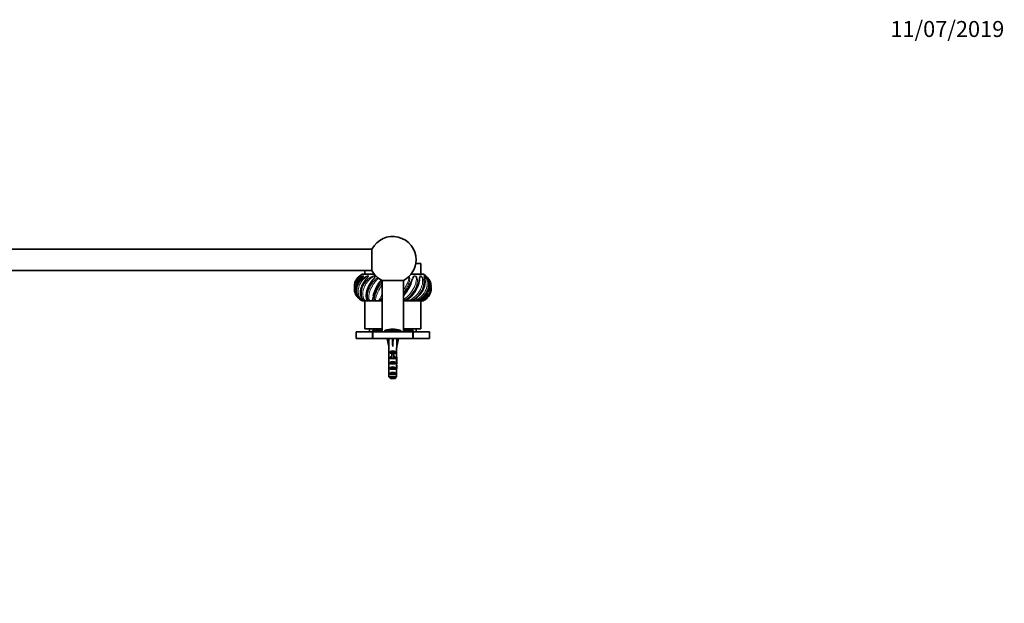
# Model space of a CAD drawing. Units: millimetres. Extents: x 0 to 1478, y 0 to 1758.
# Drawn here: x 739 to 1478, y 1320 to 1758 of the extents above; entities that cross this region are included whole.
import ezdxf
from ezdxf import colors
from ezdxf.entities.mleader import LeaderData, LeaderLine
from ezdxf.math import Vec2, Vec3

# ---------------------------------------------------------------- set-up
doc = ezdxf.new("R2010")
doc.units = ezdxf.units.MM
doc.layers.add('DV2_Défaut', color=7, linetype='Continuous')
doc.layers.add('Défaut', color=7, linetype='Continuous')

# ---------------------------------------------------------------- blocks, each defined once
blk = doc.blocks.new('_DOT')
at = {"color": 0}
blk.add_line((0, 0), (-1, 0), dxfattribs=at)
at = {"color": 0, "const_width": 0.333}
blk.add_lwpolyline([(-0.1665, 0, 1), (0.1665, 0, 1)], format="xyb", close=True, dxfattribs=at)
blk = doc.blocks.new('SE1')
at = {"layer": 'DV2_Défaut', "color": 7, "linetype": 'Continuous', "lineweight": 35}
for p, q in [((1003.36, 1585.55), (410.49, 1585.55)), ((1003.36, 1585.55), (1003.36, 1569.55)), ((1039.92, 1574.75), (1036.2, 1574.75)), ((1039.92, 1566.75), (1039.92, 1574.75)), ((410.49, 1569.55), (1003.36, 1569.55)), ((1005.15, 1566.75), (995.92, 1566.75)), ((997.92, 1569.55), (997.92, 1566.75)), ((1041.92, 1566.75), (1032.69, 1566.75)), ((1010.92, 1561.98), (1010.92, 1523.55)), ((1010.92, 1561.98), (1026.92, 1561.98)), ((1026.92, 1523.55), (1026.92, 1561.98)), ((995.67, 1546.97), (996.03, 1546.75)), ((996.26, 1546.75), (996.02, 1546.75)), ((996.61, 1546.75), (996.26, 1546.75)), ((996.61, 1546.75), (997.19, 1546.75)), ((998.06, 1546.75), (997.33, 1546.75)), ((997.92, 1546.75), (997.92, 1525.75)), ((998.5, 1546.75), (998.06, 1546.75)), ((998.5, 1546.75), (999.73, 1546.75)), ((1000.12, 1546.75), (999.73, 1546.75)), ((1001.27, 1546.75), (1000.12, 1546.75)), ((1001.77, 1546.75), (1001.27, 1546.75)), ((1001.77, 1546.75), (1003.43, 1546.75)), ((1004.19, 1546.75), (1003.43, 1546.75)), ((1005.69, 1546.75), (1004.19, 1546.75)), ((1006.22, 1546.75), (1005.69, 1546.75)), ((1006.22, 1546.75), (1008.18, 1546.75)), ((1009.27, 1546.75), (1008.18, 1546.75)), ((1010.92, 1546.75), (1009.27, 1546.75)), ((1028.6, 1546.75), (1026.92, 1546.75)), ((1028.89, 1546.75), (1028.6, 1546.75)), ((1028.89, 1546.75), (1030.68, 1546.75)), ((1032.17, 1546.75), (1030.68, 1546.75)), ((1033.67, 1546.75), (1032.17, 1546.75)), ((1033.84, 1546.75), (1033.67, 1546.75)), ((1033.83, 1546.75), (1035.24, 1546.75)), ((1036.59, 1546.75), (1035.24, 1546.75)), ((1037.74, 1546.75), (1036.59, 1546.75)), ((1037.82, 1546.75), (1037.74, 1546.75)), ((1037.89, 1546.75), (1038.7, 1546.75)), ((1039.8, 1546.75), (1038.7, 1546.75)), ((1040.52, 1546.75), (1039.8, 1546.75)), ((1039.92, 1525.75), (1039.92, 1546.75)), ((1040.63, 1546.75), (1040.81, 1546.75)), ((1041.59, 1546.75), (1040.81, 1546.75)), ((1041.83, 1546.75), (1041.59, 1546.75)), ((991.42, 1523.55), (1003.67, 1523.55)), ((991.42, 1523.55), (991.42, 1518.55)), ((1010.92, 1525.75), (997.92, 1525.75)), ((1001.42, 1525.75), (1001.42, 1523.55)), ((1010.92, 1524.55), (1003.67, 1524.55)), ((1003.67, 1523.55), (1003.67, 1524.55)), ((1003.67, 1518.55), (1003.67, 1523.55)), ((1003.92, 1523.55), (1033.92, 1523.55)), ((1003.92, 1518.55), (1003.92, 1523.55)), ((1006.92, 1524.55), (1006.92, 1524.05)), ((1006.92, 1524.05), (1010.92, 1524.05)), ((1006.92, 1524.05), (1007.42, 1523.55)), ((1012.92, 1524.19), (1012.92, 1523.55)), ((1024.92, 1523.55), (1024.92, 1524.19)), ((1039.92, 1525.75), (1026.92, 1525.75)), ((1034.17, 1524.55), (1026.92, 1524.55)), ((1026.92, 1524.05), (1030.92, 1524.05)), ((1030.42, 1523.55), (1030.92, 1524.05)), ((1030.92, 1524.05), (1030.92, 1524.55)), ((1033.92, 1518.55), (1033.92, 1523.55)), ((1034.17, 1524.55), (1034.17, 1523.55)), ((1034.17, 1523.55), (1046.42, 1523.55)), ((1034.17, 1523.55), (1034.17, 1518.55)), ((1036.42, 1523.55), (1036.42, 1525.75)), ((1046.42, 1518.55), (1046.42, 1523.55)), ((991.42, 1518.55), (1003.67, 1518.55)), ((1003.67, 1518.55), (1003.92, 1518.55)), ((1003.92, 1518.55), (1033.92, 1518.55)), ((1015.95, 1518.48), (1014.64, 1518.18)), ((1014.64, 1518.18), (1015.92, 1512.56)), ((1015.92, 1518.55), (1015.92, 1518.48)), ((1018.57, 1518.48), (1018.92, 1518.18)), ((1019.28, 1518.48), (1018.92, 1518.18)), ((1018.92, 1518.18), (1018.92, 1512.56)), ((1021.9, 1518.48), (1023.21, 1518.18)), ((1021.92, 1518.48), (1021.92, 1518.55)), ((1023.21, 1518.18), (1021.92, 1512.56)), ((1033.92, 1518.55), (1034.17, 1518.55)), ((1034.17, 1518.55), (1046.42, 1518.55)), ((1015.92, 1512.56), (1015.92, 1511.56)), ((1015.97, 1511.56), (1015.92, 1511.56)), ((1015.97, 1511.56), (1015.97, 1505.32)), ((1016.94, 1507.55), (1016.94, 1508.41)), ((1016.94, 1508.41), (1020.91, 1508.41)), ((1018.17, 1507.55), (1016.94, 1507.55)), ((1018.17, 1507.61), (1019.67, 1507.61)), ((1018.17, 1507.61), (1018.17, 1507)), ((1019.67, 1507.61), (1019.67, 1507)), ((1020.91, 1507.55), (1019.67, 1507.55)), ((1020.91, 1507.55), (1020.91, 1508.41)), ((1021.88, 1511.56), (1021.92, 1511.56)), ((1021.88, 1511.56), (1021.88, 1505.32)), ((1021.92, 1511.56), (1021.92, 1512.56)), ((1015.92, 1503.98), (1015.92, 1502.43)), ((1015.94, 1503.29), (1016.26, 1503.29)), ((1015.97, 1505.11), (1015.97, 1505.32)), ((1015.97, 1505.11), (1015.98, 1505.11)), ((1016.94, 1503.55), (1016.94, 1504.41)), ((1016.94, 1504.41), (1018.17, 1504.41)), ((1018.17, 1503.55), (1016.94, 1503.55)), ((1016.94, 1499.55), (1016.94, 1500.55)), ((1016.94, 1500.55), (1020.91, 1500.55)), ((1018.17, 1507), (1018.17, 1503.55)), ((1018.17, 1507), (1019.67, 1507)), ((1018.17, 1503.55), (1018.17, 1503.33)), ((1019.67, 1507), (1019.67, 1503.55)), ((1019.67, 1504.41), (1020.91, 1504.41)), ((1020.91, 1503.55), (1019.67, 1503.55)), ((1019.67, 1503.55), (1019.67, 1503.33)), ((1020.91, 1503.55), (1020.91, 1504.41)), ((1020.91, 1499.55), (1020.91, 1500.55)), ((1021.91, 1503.29), (1021.59, 1503.29)), ((1021.88, 1505.11), (1021.86, 1505.11)), ((1021.88, 1505.11), (1021.88, 1505.32)), ((1021.92, 1502.43), (1021.92, 1503.98)), ((1015.92, 1497.41), (1016.11, 1497.41)), ((1015.97, 1495.52), (1015.97, 1495.66)), ((1015.97, 1495.66), (1015.97, 1495.66)), ((1015.97, 1495.52), (1015.97, 1489.75)), ((1020.91, 1499.55), (1016.94, 1499.55)), ((1016.94, 1495.55), (1016.94, 1496.55)), ((1016.94, 1496.55), (1020.91, 1496.55)), ((1020.91, 1495.55), (1016.94, 1495.55)), ((1020.91, 1495.55), (1020.91, 1496.55)), ((1021.92, 1497.41), (1021.74, 1497.41)), ((1021.88, 1495.66), (1021.88, 1495.66)), ((1021.88, 1495.52), (1021.88, 1495.66)), ((1021.88, 1495.52), (1021.88, 1489.75)), ((1015.97, 1489.75), (1021.88, 1489.75)), ((1016.94, 1491.55), (1016.94, 1492.55)), ((1016.94, 1492.55), (1020.91, 1492.55)), ((1020.91, 1491.55), (1016.94, 1491.55)), ((1020.65, 1488.55), (1017.19, 1488.55)), ((1020.91, 1491.55), (1020.91, 1492.55))]:
    blk.add_line(p, q, dxfattribs=at)
at = {"layer": 'DV2_Défaut', "color": 7, "linetype": 'Continuous', "lineweight": 18}
for p, q in [((1007.54, 1524.55), (1007.54, 1524.05)), ((1024.92, 1524.19), (1012.92, 1524.19)), ((1024.58, 1524.66), (1013.27, 1524.66)), ((1030.31, 1524.55), (1030.31, 1524.05)), ((1018.17, 1503.55), (1018.92, 1503.55)), ((1018.92, 1503.55), (1019.67, 1503.55))]:
    blk.add_line(p, q, dxfattribs=at)
at = {"layer": 'DV2_Défaut', "color": 7, "linetype": 'Continuous', "lineweight": 35}
for centre, radius, start, end in [((1018.92, 1577.55), 17.5, 0, 152.79711), ((1018.92, 1577.55), 17.5, 297.20289, 0), ((1001.26, 1556.75), 11.33, 118.07249, 142.67089), ((1018.92, 1577.55), 17.5, 207.20289, 242.79711), ((1036.59, 1556.75), 11.33, 49.47338, 61.92751), ((1002.19, 1555.98), 12.07, 129.82694, 185.63784), ((1001.26, 1556.75), 11.33, 150.38849, 153.10837), ((1015.57, 1566.72), 23.97, 304.93622, 349.16155), ((1036.59, 1556.75), 11.33, 26.89572, 31.94157), ((1002.12, 1557.72), 11.98, 175.72172, 184.43232), ((998.09, 1574.99), 37.76, 319.77445, 331.12937), ((1035.73, 1557.72), 11.98, 293.6969, 2.66143), ((1035.69, 1556), 12.04, 354.25133, 3.85603), ((1001.26, 1556.75), 11.33, 209.88903, 216.17479), ((1036.59, 1556.75), 11.33, 323.82023, 330.11993), ((1013.42, 1524.19), 0.5, 107.79159, 180), ((1018.92, 1507.05), 18.5, 72.20841, 107.79159), ((1024.42, 1524.19), 0.5, 0, 72.20841)]:
    blk.add_arc(centre, radius, start, end, dxfattribs=at)
for centre, major_axis, ratio, start_param, end_param in [((1018.92, 1499.44), (-0.76, 51.94), 0.055876, 1.194522, 1.314474), ((1018.92, 1499.44), (-2.9, 51.94), 0.014553, -1.316105, -1.196154), ((1018.92, 1519.16), (-3, 0), 0.228555, 1.450845, 1.690748), ((1018.92, 1499.44), (2.9, 51.94), 0.014553, 1.196154, 1.316105), ((1018.92, 1499.44), (0.76, 51.94), 0.055876, -1.314474, -1.194522), ((1018.92, 1506.21), (-3, 0), 0.976011, 3.989655, 5.435123), ((1018.92, 1503.98), (0, -6.74), 0.445101, 4.544941, 4.815322), ((1018.92, 1502.43), (0, -8.33), 0.359989, 4.609456, 4.890466), ((1018.92, 1499.48), (0, 8.33), 0.359989, 1.090818, 1.545119), ((1018.92, 1506.44), (0, -6.74), 0.445101, 4.879837, 5.192367), ((1018.92, 1502.21), (-3, 0), 0.976011, 4.965069, 5.435123), ((1018.92, 1498.84), (-3, 0), 0.760351, 3.989655, 5.435123), ((1018.92, 1496.49), (0, -7.06), 0.425017, 3.141593, 3.394273), ((1018.92, 1496.49), (0, 7.06), 0.425017, 6.030505, 6.283185), ((1018.92, 1502.21), (-3, 0), 0.976011, 3.989655, 4.459709), ((1018.92, 1506.44), (0, -6.74), 0.445101, 1.090818, 1.403348), ((1018.92, 1499.48), (0, 8.33), 0.359989, 4.738067, 5.192367), ((1018.92, 1503.98), (0, -6.74), 0.445101, 1.467863, 1.738244), ((1018.92, 1502.43), (0, -8.33), 0.359989, 1.39272, 1.673729), ((1018.92, 1497.41), (0, 6.74), 0.445101, 1.387338, 1.570796), ((1018.92, 1497.41), (0, -10.51), 0.285569, 4.712389, 4.879837), ((1018.92, 1499.87), (0, -6.74), 0.445101, 4.738067, 5.073991), ((1018.92, 1493.77), (0, 10.51), 0.285569, 1.209195, 1.403348), ((1018.92, 1494.84), (-3, 0), 0.760351, 3.989655, 5.435123), ((1018.92, 1490.84), (-3, 0), 0.760351, 3.989655, 5.435123), ((1018.92, 1499.87), (0, -6.74), 0.445101, 1.209195, 1.545119), ((1018.92, 1493.77), (0, 10.51), 0.285569, -1.403348, -1.209195), ((1018.92, 1497.41), (0, 6.74), 0.445101, 4.712389, 4.895847), ((1018.92, 1497.41), (0, -10.51), 0.285569, 1.403348, 1.570796)]:
    blk.add_ellipse(centre, major_axis=major_axis, ratio=ratio, start_param=start_param, end_param=end_param, dxfattribs=at)
at = {"layer": 'DV2_Défaut', "color": 7, "linetype": 'Continuous', "lineweight": 18}
for points, knots in [([(992.9, 1564.29), (993.09, 1564.48), (993.29, 1564.66), (993.79, 1565.07), (994.1, 1565.29), (994.48, 1565.51), (994.6, 1565.56), (994.73, 1565.57), (994.72, 1565.51), (994.47, 1565.22), (994.27, 1565.03), (993.89, 1564.63), (993.69, 1564.43), (992.75, 1563.39), (992.09, 1562.5), (990.54, 1559.75), (990.04, 1557.76), (990.11, 1555.46), (990.14, 1555.1), (990.19, 1554.76)], [0, 0, 0, 0, 0.062285, 0.062285, 0.158711, 0.158711, 0.206924, 0.206924, 0.255137, 0.255137, 0.30335, 0.30335, 0.351563, 0.351563, 0.544415, 0.544415, 0.930119, 0.930119, 1, 1, 1, 1]), ([(990.71, 1552.76), (990.32, 1553.9), (990.15, 1555.09), (990.24, 1557.25), (990.42, 1558.22), (991.03, 1560.06), (991.47, 1560.95), (992.58, 1562.59), (993.23, 1563.33), (994.34, 1564.28), (994.74, 1564.57), (995.52, 1565.07), (995.93, 1565.29), (996.49, 1565.51), (996.67, 1565.56), (996.94, 1565.57), (997, 1565.51), (996.87, 1565.22), (996.71, 1565.03), (996.37, 1564.63), (996.19, 1564.43), (995.27, 1563.39), (994.55, 1562.5), (992.77, 1559.75), (992.02, 1557.76), (991.58, 1553.86), (991.91, 1551.95), (993.08, 1549.57), (993.58, 1548.86), (994.73, 1547.63), (995.37, 1547.13), (996.02, 1546.75)], [0, 0, 0, 0, 0.095408, 0.095408, 0.170791, 0.170791, 0.246173, 0.246173, 0.321556, 0.321556, 0.359247, 0.359247, 0.396939, 0.396939, 0.415784, 0.415784, 0.43463, 0.43463, 0.453476, 0.453476, 0.472321, 0.472321, 0.547704, 0.547704, 0.698469, 0.698469, 0.849235, 0.849235, 0.924617, 0.924617, 1, 1, 1, 1]), ([(996.5, 1564.9), (996.59, 1565), (996.66, 1565.09), (996.76, 1565.27), (996.76, 1565.32), (996.65, 1565.31), (996.57, 1565.28), (996.16, 1565.08), (995.77, 1564.8), (995.05, 1564.23), (994.71, 1563.91), (993.71, 1562.88), (993.13, 1562.12), (992.18, 1560.5), (991.79, 1559.62), (991.26, 1557.84), (991.11, 1556.93), (991.02, 1554.19), (991.45, 1552.4), (992.55, 1550.37), (992.82, 1549.96), (993.12, 1549.56)], [0, 0, 0, 0, 0.017793, 0.017793, 0.035869, 0.035869, 0.053944, 0.053944, 0.126245, 0.126245, 0.198546, 0.198546, 0.343148, 0.343148, 0.48775, 0.48775, 0.632352, 0.632352, 0.921556, 0.921556, 1, 1, 1, 1]), ([(996.26, 1546.75), (995.35, 1547.27), (994.63, 1547.88), (993.45, 1549.26), (992.99, 1550.02), (991.98, 1552.51), (991.84, 1554.4), (992.38, 1557.25), (992.7, 1558.22), (993.56, 1560.06), (994.12, 1560.95), (995.45, 1562.59), (996.21, 1563.33), (997.49, 1564.28), (997.94, 1564.57), (998.86, 1565.07), (999.34, 1565.29), (1000.03, 1565.51), (1000.25, 1565.56), (1000.64, 1565.57), (1000.78, 1565.51), (1000.78, 1565.22), (1000.66, 1565.03), (1000.39, 1564.63), (1000.23, 1564.43), (999.4, 1563.39), (998.67, 1562.5), (996.78, 1559.75), (995.83, 1557.76), (994.87, 1553.86), (994.86, 1551.95), (995.48, 1549.57), (995.78, 1548.86), (996.51, 1547.63), (996.93, 1547.13), (997.33, 1546.75)], [0, 0, 0, 0, 0.0625, 0.0625, 0.125, 0.125, 0.25, 0.25, 0.3125, 0.3125, 0.375, 0.375, 0.4375, 0.4375, 0.46875, 0.46875, 0.5, 0.5, 0.515625, 0.515625, 0.53125, 0.53125, 0.546875, 0.546875, 0.5625, 0.5625, 0.625, 0.625, 0.75, 0.75, 0.875, 0.875, 0.9375, 0.9375, 1, 1, 1, 1]), ([(994.46, 1565.25), (994.49, 1565.29), (994.5, 1565.32), (994.47, 1565.31), (994.42, 1565.28), (994.15, 1565.08), (993.85, 1564.8), (993.3, 1564.23), (993.03, 1563.91), (992.46, 1563.14), (992.17, 1562.68), (991.92, 1562.2)], [0, 0, 0, 0, 0.045656, 0.045656, 0.113887, 0.113887, 0.38681, 0.38681, 0.659734, 0.659734, 1, 1, 1, 1]), ([(999.73, 1564.06), (999.87, 1564.24), (1000.01, 1564.41), (1000.3, 1564.78), (1000.48, 1565), (1000.56, 1565.27), (1000.52, 1565.32), (1000.35, 1565.31), (1000.24, 1565.28), (999.72, 1565.08), (999.27, 1564.8), (998.43, 1564.23), (998.03, 1563.91), (996.88, 1562.88), (996.19, 1562.12), (995.01, 1560.5), (994.51, 1559.62), (993.72, 1557.84), (993.44, 1556.93), (992.92, 1554.19), (993.02, 1552.4), (993.84, 1550.01), (994.22, 1549.27), (994.97, 1548.25), (995.25, 1547.92), (995.87, 1547.31), (996.21, 1547.02), (996.61, 1546.75)], [0, 0, 0, 0, 0.024246, 0.024246, 0.052944, 0.052944, 0.067294, 0.067294, 0.081643, 0.081643, 0.13904, 0.13904, 0.196438, 0.196438, 0.311232, 0.311232, 0.426027, 0.426027, 0.540821, 0.540821, 0.770411, 0.770411, 0.885205, 0.885205, 0.942603, 0.942603, 1, 1, 1, 1]), ([(998.06, 1546.75), (997.27, 1547.27), (996.74, 1547.88), (995.93, 1549.26), (995.66, 1550.02), (995.21, 1552.51), (995.39, 1554.4), (996.33, 1557.25), (996.76, 1558.22), (997.82, 1560.06), (998.46, 1560.95), (999.92, 1562.59), (1000.74, 1563.33), (1002.1, 1564.28), (1002.58, 1564.57), (1003.56, 1565.07), (1004.08, 1565.29), (1004.85, 1565.51), (1005.11, 1565.56), (1005.59, 1565.57), (1005.8, 1565.51), (1005.92, 1565.22), (1005.86, 1565.03), (1005.67, 1564.63), (1005.54, 1564.43), (1004.86, 1563.39), (1004.17, 1562.5), (1002.3, 1559.75), (1001.22, 1557.76), (999.79, 1553.86), (999.46, 1551.95), (999.47, 1549.57), (999.55, 1548.86), (999.81, 1547.63), (999.98, 1547.13), (1000.12, 1546.75)], [0, 0, 0, 0, 0.0625, 0.0625, 0.125, 0.125, 0.25, 0.25, 0.3125, 0.3125, 0.375, 0.375, 0.4375, 0.4375, 0.46875, 0.46875, 0.5, 0.5, 0.515625, 0.515625, 0.53125, 0.53125, 0.546875, 0.546875, 0.5625, 0.5625, 0.625, 0.625, 0.75, 0.75, 0.875, 0.875, 0.9375, 0.9375, 1, 1, 1, 1]), ([(1004.02, 1562.82), (1004.15, 1562.99), (1004.28, 1563.17), (1004.74, 1563.77), (1005.06, 1564.18), (1005.47, 1564.78), (1005.62, 1565), (1005.61, 1565.27), (1005.53, 1565.32), (1005.31, 1565.31), (1005.19, 1565.28), (1004.58, 1565.08), (1004.11, 1564.8), (1003.21, 1564.23), (1002.78, 1563.91), (1001.54, 1562.88), (1000.8, 1562.12), (999.48, 1560.5), (998.89, 1559.62), (997.9, 1557.84), (997.51, 1556.93), (996.59, 1554.19), (996.36, 1552.4), (996.64, 1550.01), (996.83, 1549.27), (997.29, 1548.25), (997.48, 1547.92), (997.92, 1547.31), (998.17, 1547.02), (998.5, 1546.75)], [0, 0, 0, 0, 0.022632, 0.022632, 0.07693, 0.07693, 0.104079, 0.104079, 0.117654, 0.117654, 0.131228, 0.131228, 0.185527, 0.185527, 0.239825, 0.239825, 0.348421, 0.348421, 0.457018, 0.457018, 0.565614, 0.565614, 0.782807, 0.782807, 0.891404, 0.891404, 0.945702, 0.945702, 1, 1, 1, 1]), ([(1001.27, 1546.75), (1000.67, 1547.27), (1000.37, 1547.88), (999.98, 1549.26), (999.92, 1550.02), (1000.05, 1552.51), (1000.55, 1554.4), (1001.82, 1557.25), (1002.34, 1558.22), (1003.52, 1560.06), (1004.19, 1560.95), (1005.69, 1562.59), (1006.5, 1563.33), (1007.5, 1564.03), (1007.6, 1564.1), (1007.7, 1564.17)], [0, 0, 0, 0, 0.140662, 0.140662, 0.281324, 0.281324, 0.562647, 0.562647, 0.703309, 0.703309, 0.843971, 0.843971, 0.984633, 0.984633, 1, 1, 1, 1]), ([(1008.32, 1563.65), (1008.29, 1563.62), (1008.25, 1563.59), (1007.39, 1562.88), (1006.64, 1562.12), (1005.27, 1560.5), (1004.63, 1559.62), (1003.52, 1557.84), (1003.03, 1556.93), (1001.78, 1554.19), (1001.24, 1552.4), (1000.95, 1550.01), (1000.94, 1549.27), (1001.1, 1548.25), (1001.17, 1547.92), (1001.4, 1547.31), (1001.55, 1547.02), (1001.77, 1546.75)], [0, 0, 0, 0, 0.005847, 0.005847, 0.147869, 0.147869, 0.289891, 0.289891, 0.431913, 0.431913, 0.715956, 0.715956, 0.857978, 0.857978, 0.928989, 0.928989, 1, 1, 1, 1]), ([(1010.52, 1562.23), (1010.38, 1562.02), (1010.24, 1561.8), (1008.96, 1559.75), (1007.81, 1557.76), (1006.02, 1553.86), (1005.38, 1551.95), (1004.78, 1549.57), (1004.64, 1548.86), (1004.41, 1547.63), (1004.33, 1547.13), (1004.19, 1546.75)], [0, 0, 0, 0, 0.038026, 0.038026, 0.358684, 0.358684, 0.679342, 0.679342, 0.839671, 0.839671, 1, 1, 1, 1]), ([(1005.69, 1546.75), (1005.32, 1547.27), (1005.26, 1547.88), (1005.32, 1549.26), (1005.47, 1550.02), (1006.17, 1552.51), (1006.97, 1554.4), (1008.48, 1557.25), (1009.05, 1558.22), (1010.05, 1559.74), (1010.47, 1560.33), (1010.92, 1560.9)], [0, 0, 0, 0, 0.176885, 0.176885, 0.353769, 0.353769, 0.707538, 0.707538, 0.884423, 0.884423, 1, 1, 1, 1]), ([(1026.93, 1551.39), (1028.1, 1552.91), (1029.22, 1554.6), (1030.69, 1557.25), (1031.18, 1558.22), (1032.04, 1560.06), (1032.42, 1560.95), (1033.11, 1562.59), (1033.42, 1563.33), (1033.9, 1564.28), (1034.07, 1564.57), (1034.45, 1565.07), (1034.66, 1565.29), (1035.08, 1565.51), (1035.24, 1565.56), (1035.65, 1565.57), (1035.92, 1565.51), (1036.41, 1565.22), (1036.6, 1565.03), (1036.9, 1564.63), (1037, 1564.43), (1037.45, 1563.39), (1037.51, 1562.5), (1037.34, 1559.75), (1036.7, 1557.76), (1034.79, 1553.86), (1033.5, 1551.95), (1031.26, 1549.57), (1030.45, 1548.86), (1028.75, 1547.65), (1027.87, 1547.16), (1026.93, 1546.78)], [0, 0, 0, 0, 0.129781, 0.129781, 0.2024488, 0.2024488, 0.2751166, 0.2751166, 0.3477844, 0.3477844, 0.3841183, 0.3841183, 0.4204522, 0.4204522, 0.4386191, 0.4386191, 0.4567861, 0.4567861, 0.474953, 0.474953, 0.49312, 0.49312, 0.5657878, 0.5657878, 0.7111233, 0.7111233, 0.8564589, 0.8564589, 0.9291267, 0.9291267, 1, 1, 1, 1]), ([(1026.93, 1547.58), (1027.26, 1547.78), (1027.59, 1547.99), (1028.74, 1548.81), (1029.52, 1549.48), (1031.72, 1551.68), (1033.03, 1553.43), (1034.6, 1556.15), (1035.07, 1557.09), (1035.84, 1558.93), (1036.15, 1559.84), (1036.59, 1561.64), (1036.72, 1562.5), (1036.68, 1563.77), (1036.64, 1564.18), (1036.42, 1564.78), (1036.33, 1565), (1036.02, 1565.27), (1035.88, 1565.32), (1035.66, 1565.31), (1035.58, 1565.28), (1035.21, 1565.08), (1035.03, 1564.8), (1034.68, 1564.23), (1034.53, 1563.91), (1034.05, 1562.88), (1033.74, 1562.12), (1033.16, 1560.79), (1032.91, 1560.24), (1032.65, 1559.67)], [0, 0, 0, 0, 0.039226, 0.039226, 0.138853, 0.138853, 0.338105, 0.338105, 0.437732, 0.437732, 0.537358, 0.537358, 0.636985, 0.636985, 0.686798, 0.686798, 0.711704, 0.711704, 0.724158, 0.724158, 0.736611, 0.736611, 0.786424, 0.786424, 0.836237, 0.836237, 0.935864, 0.935864, 1, 1, 1, 1]), ([(1031.19, 1565.11), (1031.26, 1565.02), (1031.32, 1564.92), (1031.49, 1564.63), (1031.55, 1564.43), (1031.77, 1563.39), (1031.64, 1562.5), (1030.98, 1559.75), (1030.12, 1557.76), (1028.42, 1554.61), (1027.7, 1553.41), (1026.93, 1552.31)], [0, 0, 0, 0, 0.026144, 0.026144, 0.080427, 0.080427, 0.297558, 0.297558, 0.73182, 0.73182, 1, 1, 1, 1]), ([(1026.93, 1554.47), (1027.09, 1554.73), (1027.25, 1554.99), (1027.96, 1556.15), (1028.48, 1557.09), (1029.41, 1558.93), (1029.83, 1559.84), (1030.53, 1561.64), (1030.82, 1562.5), (1031.04, 1563.77), (1031.09, 1564.18), (1031.02, 1564.68), (1031, 1564.78), (1030.97, 1564.88)], [0, 0, 0, 0, 0.073243, 0.073243, 0.32931, 0.32931, 0.585376, 0.585376, 0.841443, 0.841443, 0.969476, 0.969476, 1, 1, 1, 1]), ([(1028.6, 1546.75), (1029.22, 1547.27), (1030.01, 1547.88), (1031.55, 1549.26), (1032.32, 1550.02), (1034.5, 1552.51), (1035.77, 1554.4), (1037.16, 1557.25), (1037.55, 1558.22), (1038.16, 1560.06), (1038.38, 1560.95), (1038.7, 1562.59), (1038.8, 1563.33), (1038.94, 1564.28), (1038.99, 1564.57), (1039.11, 1565.07), (1039.19, 1565.29), (1039.42, 1565.51), (1039.51, 1565.56), (1039.81, 1565.57), (1040.03, 1565.51), (1040.51, 1565.22), (1040.72, 1565.03), (1041.08, 1564.63), (1041.23, 1564.43), (1041.88, 1563.39), (1042.12, 1562.5), (1042.44, 1559.75), (1042.07, 1557.76), (1040.48, 1553.86), (1039.23, 1551.95), (1036.91, 1549.57), (1036.05, 1548.86), (1034.2, 1547.63), (1033.22, 1547.13), (1032.17, 1546.75)], [0, 0, 0, 0, 0.0625, 0.0625, 0.125, 0.125, 0.25, 0.25, 0.3125, 0.3125, 0.375, 0.375, 0.4375, 0.4375, 0.46875, 0.46875, 0.5, 0.5, 0.515625, 0.515625, 0.53125, 0.53125, 0.546875, 0.546875, 0.5625, 0.5625, 0.625, 0.625, 0.75, 0.75, 0.875, 0.875, 0.9375, 0.9375, 1, 1, 1, 1]), ([(1030.68, 1546.75), (1031.67, 1547.15), (1032.6, 1547.64), (1034.37, 1548.81), (1035.21, 1549.48), (1037.49, 1551.68), (1038.78, 1553.43), (1040.17, 1556.15), (1040.55, 1557.09), (1041.11, 1558.93), (1041.29, 1559.84), (1041.44, 1561.64), (1041.4, 1562.5), (1041.11, 1563.77), (1040.98, 1564.18), (1040.64, 1564.78), (1040.51, 1565), (1040.19, 1565.27), (1040.07, 1565.32), (1039.9, 1565.31), (1039.85, 1565.28), (1039.62, 1565.08), (1039.57, 1564.8), (1039.45, 1564.23), (1039.4, 1563.91), (1039.28, 1563.14), (1039.21, 1562.69), (1039.12, 1562.22)], [0, 0, 0, 0, 0.1039983, 0.1039983, 0.2079965, 0.2079965, 0.4159931, 0.4159931, 0.5199913, 0.5199913, 0.6239896, 0.6239896, 0.7279879, 0.7279879, 0.779987, 0.779987, 0.8059865, 0.8059865, 0.8189863, 0.8189863, 0.8319861, 0.8319861, 0.8839852, 0.8839852, 0.9359844, 0.9359844, 1, 1, 1, 1]), ([(1033.67, 1546.75), (1034.47, 1547.27), (1035.38, 1547.88), (1037.07, 1549.26), (1037.88, 1550.02), (1040.11, 1552.51), (1041.28, 1554.4), (1042.39, 1557.25), (1042.65, 1558.22), (1042.96, 1560.06), (1043.01, 1560.95), (1042.95, 1562.59), (1042.83, 1563.33), (1042.61, 1564.28), (1042.53, 1564.57), (1042.4, 1565.07), (1042.34, 1565.29), (1042.36, 1565.51), (1042.39, 1565.56), (1042.55, 1565.57), (1042.71, 1565.51), (1043.14, 1565.22), (1043.36, 1565.03), (1043.76, 1564.63), (1043.93, 1564.43), (1044.74, 1563.39), (1045.15, 1562.5), (1045.94, 1559.75), (1045.86, 1557.76), (1044.69, 1553.86), (1043.58, 1551.95), (1041.33, 1549.57), (1040.48, 1548.86), (1038.62, 1547.63), (1037.63, 1547.13), (1036.59, 1546.75)], [0, 0, 0, 0, 0.0625, 0.0625, 0.125, 0.125, 0.25, 0.25, 0.3125, 0.3125, 0.375, 0.375, 0.4375, 0.4375, 0.46875, 0.46875, 0.5, 0.5, 0.515625, 0.515625, 0.53125, 0.53125, 0.546875, 0.546875, 0.5625, 0.5625, 0.625, 0.625, 0.75, 0.75, 0.875, 0.875, 0.9375, 0.9375, 1, 1, 1, 1]), ([(1035.24, 1546.75), (1036.23, 1547.15), (1037.17, 1547.64), (1038.95, 1548.81), (1039.78, 1549.48), (1042, 1551.68), (1043.18, 1553.43), (1044.29, 1556.15), (1044.56, 1557.09), (1044.87, 1558.93), (1044.91, 1559.84), (1044.75, 1561.64), (1044.56, 1562.5), (1044.02, 1563.77), (1043.81, 1564.18), (1043.38, 1564.78), (1043.22, 1565), (1042.91, 1565.27), (1042.81, 1565.32), (1042.71, 1565.31), (1042.69, 1565.28), (1042.63, 1565.08), (1042.7, 1564.8), (1042.76, 1564.5), (1042.77, 1564.48), (1042.77, 1564.47)], [0, 0, 0, 0, 0.117296, 0.117296, 0.234592, 0.234592, 0.469183, 0.469183, 0.586479, 0.586479, 0.703775, 0.703775, 0.821071, 0.821071, 0.879718, 0.879718, 0.909042, 0.909042, 0.923704, 0.923704, 0.938366, 0.938366, 0.997014, 0.997014, 1, 1, 1, 1]), ([(1037.74, 1546.75), (1038.67, 1547.27), (1039.62, 1547.88), (1041.36, 1549.26), (1042.15, 1550.02), (1044.27, 1552.51), (1045.28, 1554.4), (1046.01, 1557.25), (1046.14, 1558.22), (1046.13, 1560.06), (1046.01, 1560.95), (1045.56, 1562.59), (1045.23, 1563.33), (1044.67, 1564.28), (1044.47, 1564.57), (1044.09, 1565.07), (1043.9, 1565.29), (1043.71, 1565.51), (1043.66, 1565.56), (1043.67, 1565.57), (1043.68, 1565.57), (1043.7, 1565.55)], [0, 0, 0, 0, 0.120098, 0.120098, 0.240197, 0.240197, 0.480394, 0.480394, 0.600492, 0.600492, 0.720591, 0.720591, 0.840689, 0.840689, 0.900738, 0.900738, 0.960787, 0.960787, 0.990812, 0.990812, 1, 1, 1, 1]), ([(1038.7, 1546.75), (1039.62, 1547.15), (1040.5, 1547.64), (1042.16, 1548.81), (1042.93, 1549.48), (1044.94, 1551.68), (1045.92, 1553.43), (1046.69, 1556.15), (1046.83, 1557.09), (1046.86, 1558.93), (1046.76, 1559.84), (1046.31, 1561.64), (1045.97, 1562.5), (1045.23, 1563.77), (1044.95, 1564.18), (1044.46, 1564.78), (1044.27, 1565), (1044, 1565.27), (1043.93, 1565.32), (1043.9, 1565.31), (1043.91, 1565.29), (1043.93, 1565.25)], [0, 0, 0, 0, 0.125148, 0.125148, 0.250297, 0.250297, 0.500593, 0.500593, 0.625742, 0.625742, 0.75089, 0.75089, 0.876038, 0.876038, 0.938613, 0.938613, 0.9699, 0.9699, 0.985543, 0.985543, 1, 1, 1, 1]), ([(1047.22, 1560.43), (1047.67, 1558.93), (1047.75, 1557.36), (1047.15, 1553.86), (1046.25, 1551.95), (1044.22, 1549.57), (1043.44, 1548.86), (1041.71, 1547.63), (1040.77, 1547.13), (1039.8, 1546.75)], [0, 0, 0, 0, 0.284248, 0.284248, 0.642124, 0.642124, 0.821062, 0.821062, 1, 1, 1, 1]), ([(1010.92, 1558.95), (1010.86, 1558.88), (1010.81, 1558.8), (1010.18, 1557.84), (1009.64, 1556.93), (1008.14, 1554.19), (1007.32, 1552.4), (1006.49, 1550.01), (1006.29, 1549.27), (1006.11, 1548.25), (1006.08, 1547.92), (1006.08, 1547.31), (1006.11, 1547.02), (1006.22, 1546.75)], [0, 0, 0, 0, 0.016655, 0.016655, 0.213324, 0.213324, 0.606662, 0.606662, 0.803331, 0.803331, 0.901666, 0.901666, 1, 1, 1, 1]), ([(1040.52, 1546.75), (1041.51, 1547.27), (1042.45, 1547.88), (1044.11, 1549.26), (1044.84, 1550.02), (1046.71, 1552.51), (1047.47, 1554.4), (1047.78, 1557.09), (1047.77, 1557.89), (1047.68, 1558.67)], [0, 0, 0, 0, 0.207008, 0.207008, 0.414017, 0.414017, 0.828033, 0.828033, 1, 1, 1, 1]), ([(1003.43, 1546.75), (1003.57, 1547.15), (1003.65, 1547.64), (1003.87, 1548.81), (1004.01, 1549.48), (1004.22, 1550.35), (1004.26, 1550.49), (1004.29, 1550.63)], [0, 0, 0, 0, 0.456863, 0.456863, 0.913727, 0.913727, 1, 1, 1, 1]), ([(1008.18, 1546.75), (1008.57, 1547.15), (1008.9, 1547.64), (1009.57, 1548.81), (1009.91, 1549.48), (1010.48, 1550.62), (1010.7, 1551.05), (1010.92, 1551.5)], [0, 0, 0, 0, 0.3909476, 0.3909476, 0.7818952, 0.7818952, 1, 1, 1, 1]), ([(1010.92, 1549.3), (1010.73, 1548.92), (1010.54, 1548.57), (1010, 1547.63), (1009.67, 1547.13), (1009.27, 1546.75)], [0, 0, 0, 0, 0.346113, 0.346113, 1, 1, 1, 1]), ([(1040.81, 1546.75), (1041.59, 1547.15), (1042.36, 1547.64), (1043.79, 1548.81), (1044.44, 1549.48), (1045.02, 1550.25), (1045.05, 1550.29), (1045.08, 1550.33)], [0, 0, 0, 0, 0.487304, 0.487304, 0.974608, 0.974608, 1, 1, 1, 1])]:
    blk.add_open_spline(points, degree=3, knots=knots, dxfattribs=at)
at = {"layer": 'DV2_Défaut', "color": 7, "linetype": 'Continuous', "lineweight": 35}
for points, knots in [([(990.17, 1558.66), (990.19, 1558.82), (990.22, 1558.98), (990.4, 1560.06), (990.69, 1560.95), (991.5, 1562.59), (992.01, 1563.33), (992.69, 1564.07), (992.79, 1564.18), (992.9, 1564.29)], [0, 0, 0, 0, 0.07345, 0.07345, 0.499053, 0.499053, 0.924655, 0.924655, 1, 1, 1, 1]), ([(996.5, 1564.89), (996.5, 1564.89), (996.47, 1564.84), (996.35, 1564.71), (996.16, 1564.5), (995.9, 1564.21), (995.56, 1563.83), (995.16, 1563.36), (994.71, 1562.8), (994.22, 1562.14), (993.74, 1561.42), (993.27, 1560.64), (992.85, 1559.81), (992.48, 1558.96), (992.18, 1558.09), (991.94, 1557.2), (991.77, 1556.31), (991.67, 1555.41), (991.65, 1554.53), (991.7, 1553.66), (991.82, 1552.82), (992.01, 1552.01), (992.27, 1551.23), (992.6, 1550.47), (992.99, 1549.75), (993.44, 1549.07), (993.94, 1548.45), (994.49, 1547.88), (995.06, 1547.4), (995.47, 1547.09), (995.66, 1546.97), (995.67, 1546.97)], [0, 0, 0, 0, 0.000583, 0.010079, 0.022903, 0.03977, 0.060171, 0.087444, 0.11798, 0.153241, 0.191581, 0.231385, 0.272588, 0.31496, 0.356912, 0.399414, 0.442312, 0.48542, 0.528484, 0.571248, 0.613514, 0.655069, 0.697002, 0.73962, 0.78279, 0.826327, 0.869994, 0.913394, 0.955827, 0.999071, 1, 1, 1, 1]), ([(999.73, 1564.07), (999.7, 1564.03), (999.56, 1563.87), (999.27, 1563.51), (998.85, 1562.99), (998.38, 1562.39), (997.87, 1561.7), (997.36, 1560.95), (996.87, 1560.15), (996.41, 1559.31), (996, 1558.44), (995.64, 1557.57), (995.34, 1556.68), (995.1, 1555.79), (994.92, 1554.9), (994.8, 1554.02), (994.75, 1553.16), (994.78, 1552.34), (994.86, 1551.55), (995, 1550.78), (995.2, 1550.04), (995.46, 1549.34), (995.76, 1548.68), (996.1, 1548.1), (996.48, 1547.58), (996.85, 1547.15), (997.12, 1546.87), (997.24, 1546.76), (997.26, 1546.75)], [0, 0, 0, 0, 0.005028, 0.030827, 0.059318, 0.092278, 0.130169, 0.169687, 0.21084, 0.25346, 0.296315, 0.339451, 0.383119, 0.427154, 0.47136, 0.515458, 0.559204, 0.601932, 0.644723, 0.688245, 0.732387, 0.776993, 0.821866, 0.866659, 0.909334, 0.95231, 0.995142, 1, 1, 1, 1]), ([(1004.02, 1562.81), (1003.89, 1562.65), (1003.63, 1562.29), (1003.17, 1561.64), (1002.66, 1560.9), (1002.15, 1560.11), (1001.66, 1559.29), (1001.2, 1558.43), (1000.77, 1557.57), (1000.38, 1556.69), (1000.04, 1555.81), (999.74, 1554.93), (999.49, 1554.06), (999.31, 1553.22), (999.18, 1552.41), (999.1, 1551.63), (999.06, 1550.87), (999.07, 1550.15), (999.11, 1549.47), (999.19, 1548.86), (999.29, 1548.33), (999.39, 1547.9), (999.47, 1547.62), (999.5, 1547.51), (999.51, 1547.48)], [0, 0, 0, 0, 0.02873, 0.07131, 0.115689, 0.162043, 0.210154, 0.258709, 0.307681, 0.357267, 0.407292, 0.457558, 0.507828, 0.557847, 0.606563, 0.655571, 0.705402, 0.755927, 0.80699, 0.85844, 0.903083, 0.949554, 0.988504, 1, 1, 1, 1]), ([(1004.29, 1550.63), (1004.66, 1552.01), (1005.19, 1553.6), (1006.33, 1556.15), (1006.8, 1557.09), (1007.81, 1558.93), (1008.36, 1559.84), (1009.03, 1560.9), (1009.13, 1561.05), (1009.23, 1561.2)], [0, 0, 0, 0, 0.454937, 0.454937, 0.706122, 0.706122, 0.957308, 0.957308, 1, 1, 1, 1]), ([(1032.65, 1559.67), (1032.5, 1559.36), (1032.35, 1559.04), (1031.87, 1558.07), (1031.53, 1557.41), (1031.15, 1556.74)], [0, 0, 0, 0, 0.32677, 0.32677, 1, 1, 1, 1]), ([(1033.83, 1546.75), (1033.9, 1546.79), (1034.06, 1546.88), (1034.4, 1547.1), (1034.86, 1547.4), (1035.43, 1547.79), (1036.06, 1548.26), (1036.74, 1548.79), (1037.44, 1549.4), (1038.14, 1550.06), (1038.83, 1550.77), (1039.48, 1551.53), (1040.09, 1552.32), (1040.67, 1553.14), (1041.19, 1553.99), (1041.65, 1554.85), (1042.06, 1555.73), (1042.4, 1556.6), (1042.68, 1557.47), (1042.9, 1558.33), (1043.06, 1559.18), (1043.16, 1560.02), (1043.21, 1560.84), (1043.21, 1561.63), (1043.15, 1562.36), (1043.06, 1563.02), (1042.96, 1563.58), (1042.87, 1564), (1042.8, 1564.3), (1042.78, 1564.41), (1042.77, 1564.47)], [0, 0, 0, 0, 0.009826, 0.027899, 0.053699, 0.082262, 0.114685, 0.151002, 0.188729, 0.227781, 0.267922, 0.308472, 0.349451, 0.390782, 0.432353, 0.474036, 0.515661, 0.557011, 0.597589, 0.638429, 0.679695, 0.721308, 0.763165, 0.805155, 0.847059, 0.886701, 0.925752, 0.959553, 0.982308, 1, 1, 1, 1]), ([(1037.82, 1546.75), (1037.93, 1546.81), (1038.19, 1546.95), (1038.68, 1547.24), (1039.26, 1547.6), (1039.91, 1548.05), (1040.6, 1548.56), (1041.31, 1549.15), (1042.01, 1549.79), (1042.68, 1550.49), (1043.31, 1551.23), (1043.89, 1552.01), (1044.42, 1552.83), (1044.88, 1553.67), (1045.28, 1554.53), (1045.62, 1555.41), (1045.88, 1556.29), (1046.06, 1557.16), (1046.17, 1558.03), (1046.21, 1558.9), (1046.19, 1559.75), (1046.1, 1560.58), (1045.94, 1561.39), (1045.72, 1562.16), (1045.45, 1562.88), (1045.14, 1563.53), (1044.81, 1564.09), (1044.51, 1564.55), (1044.24, 1564.9), (1044.06, 1565.13), (1043.93, 1565.28), (1043.86, 1565.35), (1043.84, 1565.38), (1043.84, 1565.38), (1043.84, 1565.38)], [0, 0, 0, 0, 0.013721, 0.036913, 0.062992, 0.092302, 0.125504, 0.160226, 0.19623, 0.233306, 0.271007, 0.308911, 0.347171, 0.385678, 0.424307, 0.462882, 0.501257, 0.539002, 0.576554, 0.614529, 0.65286, 0.691451, 0.730182, 0.768872, 0.807147, 0.844581, 0.882387, 0.914352, 0.941331, 0.965286, 0.980558, 0.991358, 0.998261, 1, 1, 1, 1]), ([(1043.7, 1565.55), (1043.74, 1565.53), (1043.82, 1565.47), (1044.12, 1565.22), (1044.33, 1565.03), (1044.74, 1564.63), (1044.93, 1564.43), (1045.84, 1563.39), (1046.39, 1562.5), (1046.96, 1561.21), (1047.1, 1560.82), (1047.22, 1560.43)], [0, 0, 0, 0, 0.083213, 0.083213, 0.203119, 0.203119, 0.323025, 0.323025, 0.802649, 0.802649, 1, 1, 1, 1]), ([(1047.68, 1558.67), (1047.66, 1558.83), (1047.63, 1558.98), (1047.45, 1560.06), (1047.15, 1560.95), (1046.73, 1561.81), (1046.72, 1561.84), (1046.7, 1561.88)], [0, 0, 0, 0, 0.139639, 0.139639, 0.964555, 0.964555, 1, 1, 1, 1]), ([(996.02, 1546.75), (995.03, 1547.27), (994.17, 1547.88), (992.7, 1549.26), (992.08, 1550.02), (991.22, 1551.46), (990.93, 1552.1), (990.71, 1552.76)], [0, 0, 0, 0, 0.365717, 0.365717, 0.731435, 0.731435, 1, 1, 1, 1]), ([(1047.66, 1554.75), (1047.44, 1553.18), (1046.85, 1551.66), (1045.4, 1549.57), (1044.74, 1548.86), (1043.63, 1547.95), (1043.26, 1547.68), (1042.87, 1547.44)], [0, 0, 0, 0, 0.5253622, 0.5253622, 0.8462245, 0.8462245, 1, 1, 1, 1]), ([(1041.83, 1546.75), (1042.82, 1547.27), (1043.68, 1547.88), (1044.73, 1548.86), (1045.02, 1549.17), (1045.29, 1549.49)], [0, 0, 0, 0, 0.7017896, 0.7017896, 1, 1, 1, 1])]:
    blk.add_open_spline(points, degree=3, knots=knots, dxfattribs=at)
for points in [[(996.48, 1564.86), (996.49, 1564.87), (996.5, 1564.88), (996.5, 1564.9)], [(1039.12, 1562.22), (1039.11, 1562.19), (1039.11, 1562.17), (1039.1, 1562.14)], [(990.19, 1554.76), (990.36, 1553.47), (990.79, 1552.22), (991.43, 1551.1)], [(999.52, 1547.47), (999.51, 1547.49), (999.51, 1547.5), (999.5, 1547.52)], [(1029.43, 1547.17), (1029.38, 1547.13), (1029.33, 1547.1), (1029.29, 1547.06)], [(1015.97, 1489.75), (1016.37, 1489.35), (1016.78, 1488.95), (1017.19, 1488.55)], [(1021.88, 1489.75), (1021.47, 1489.35), (1021.07, 1488.95), (1020.65, 1488.55)]]:
    blk.add_open_spline(points, degree=3, dxfattribs=at)
at = {"layer": 'DV2_Défaut', "color": 7, "linetype": 'Continuous', "lineweight": 18}
for points in [[(1009.23, 1561.2), (1009.51, 1561.63), (1009.8, 1562.05), (1010.08, 1562.46)], [(1027.5, 1562.34), (1027.31, 1562.05), (1027.12, 1561.74), (1026.93, 1561.43)], [(999.73, 1546.75), (999.68, 1546.94), (999.61, 1547.15), (999.54, 1547.38)], [(1029.29, 1547.06), (1029.15, 1546.96), (1029.02, 1546.85), (1028.89, 1546.75)], [(1042.87, 1547.44), (1042.45, 1547.18), (1042.02, 1546.95), (1041.59, 1546.75)]]:
    blk.add_open_spline(points, degree=3, dxfattribs=at)

msp = doc.modelspace()

# ---------------------------------------------------------------- block references
at = {"layer": 'Défaut'}
msp.add_blockref('SE1', (0, 0), dxfattribs=at)

# ---------------------------------------------------------------- leaders
at = {"layer": 'Défaut', "color": 7, "linetype": 'Continuous', "lineweight": 18}
ml = msp.add_multileader_mtext('Standard', dxfattribs=at)
ml.set_content('{\\pxsm0.9;\\fSolid Edge ISO|b1||i0||c0|p34;\\W1.;11/07/2019\\P}', color=256)
ml.set_leader_properties()
ml.set_arrow_properties(name='DOT')
ml.build(insert=Vec2(0, 0))
ml.multileader.update_dxf_attribs({"leader_type": 0, "dogleg_length": 0, "arrow_head_size": 12})
ctx = ml.context
ctx.base_point, ctx.char_height, ctx.arrow_head_size, ctx.landing_gap_size = Vec3(1390.41, 1750.71), 12, 12, 4.2
notes = []
notes.append((ctx, [(0, (0, 0, 0), (0, 0), (1, 0), 1, [])]))
ctx.mtext.insert = Vec3(1392.41, 1756.83)
for ctx, leaders in notes:
    for number, flags, end, landing, length, lines in leaders:
        leader = LeaderData()
        leader.index, (leader.has_last_leader_line, leader.has_dogleg_vector, leader.attachment_direction) = number, flags
        leader.last_leader_point, leader.dogleg_vector, leader.dogleg_length = Vec3(end), Vec3(landing), length
        for number, points, colour, breaks in lines:
            line = LeaderLine()
            line.index, line.vertices, line.color, line.breaks = number, Vec3.list(points), colors.encode_raw_color(colour), breaks
            leader.lines.append(line)
        ctx.leaders.append(leader)

doc.saveas('drawing.dxf')
